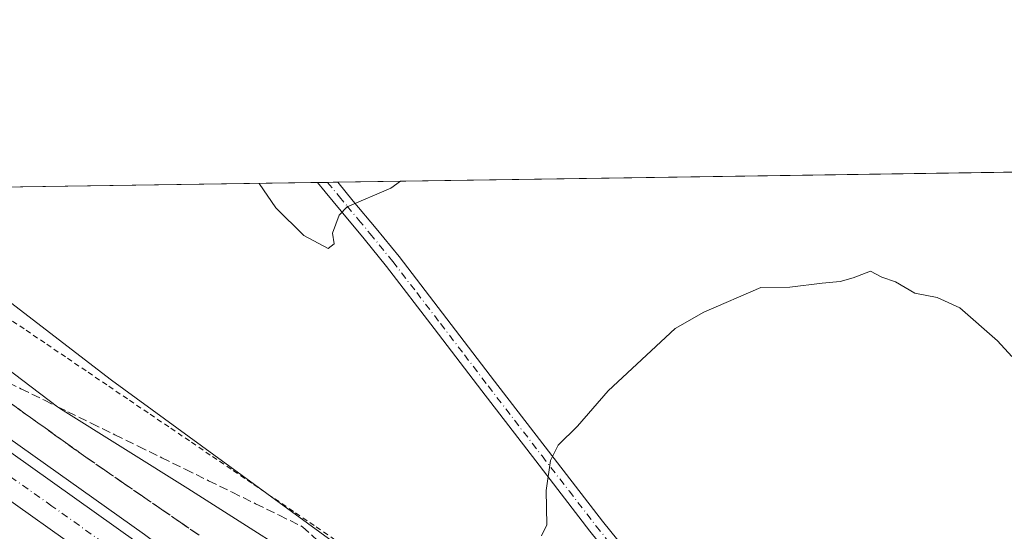
# Model space of a CAD drawing. Units: metres. Extents: x 600390 to 603844, y 4745358 to 4747722.
# Drawn here: x 601663 to 601849, y 4747625 to 4747722 of the extents above; entities that cross this region are included whole.
import ezdxf

# ---------------------------------------------------------------- set-up
doc = ezdxf.new("R2010")
doc.units = ezdxf.units.M
doc.header["$MEASUREMENT"] = 0
for name, pattern in [('DGN Style 2', [1.6480167562047852, 0.988810053722871, -0.6592067024819142]), ('DGN Style 3', [2.307223458686699, 1.648016756204785, -0.6592067024819142]), ('DGN Style 4', [2.6384748266838614, 1.318413404963828, -0.6592067024819142, 0.001648016756204785, -0.6592067024819142])]:
    doc.linetypes.add(name, pattern=pattern)
for name, color, linetype, lineweight in [('Alambrada', 7, 'DGN Style 2', 0), ('Arcén (en calzada doble)', 91, 'Continuous', 13), ('Carretera de calzada doble Cxs', 1, 'Continuous', 13), ('Carretera de calzada doble eje', 1, 'DGN Style 4', 0), ('Comarca CxS', 21, 'Continuous', 0), ('Comunidad Autónoma CxS', 142, 'Continuous', 0), ('Cultivos herbáceos CxS', 92, 'Continuous', 0), ('Curva de nivel normal', 30, 'Continuous', 0), ('Entidad de ámbito territorial CxS', 92, 'Continuous', 0), ('Municipio CxS', 4, 'Continuous', 0), ('Núcleo urbano CxS', 7, 'Continuous', 0), ('Pista no pavimentada Cxs', 111, 'Continuous', 0), ('Pista no pavimentada eje', 91, 'DGN Style 4', 0), ('Provincia CxS', 1, 'Continuous', 0), ('Talud superficial', 30, 'DGN Style 3', 0)]:
    doc.layers.add(name, color=color, linetype=linetype, lineweight=lineweight)

# ---------------------------------------------------------------- blocks, each defined once
blk = doc.blocks.new('*U10')
at = {"layer": 'Cultivos herbáceos CxS', "color": 92, "linetype": 'Continuous', "lineweight": 0}
blk.add_polyline3d([(601913.7755000005, 4747610.2819, 484.8672999999981), (601841.5639000004, 4747540.1361, 483.6226000000024), (601821.5743000006, 4747540.785300001, 481.8415999999997), (601794.6057000002, 4747567.065099999, 482.5911999999954), (601737.1234999998, 4747612.5385, 486.4176000000007), (601680.6977000004, 4747653.687100001, 486.6270999999979), (601633.6560000004, 4747689.8125, 485.5981000000029), (602017.7824999997, 4747695.518400001, 494.2357000000048), (602005.4606999997, 4747683.592300001, 492.9927000000025), (601993.1293000003, 4747672.029100001, 491.6447000000044), (601974.8614999996, 4747655.251700001, 489.7277000000031), (601961.8938999996, 4747648.156099999, 488.0727999999945)], close=True, dxfattribs=at)

msp = doc.modelspace()

# ---------------------------------------------------------------- linework, layer by layer
at = {"layer": 'Alambrada', "color": 7, "linetype": 'DGN Style 2', "lineweight": 0}
msp.add_polyline3d([(601660.6201, 4747665.7971, 485.703999999998), (601664.5301000001, 4747663.1501, 485.9376000000047), (601668.4401000004, 4747660.502900001, 486.1187000000064), (601672.3501000004, 4747657.855699999, 486.4679000000033), (601676.2600999996, 4747655.208699999, 487.0970999999991), (601680.1700999998, 4747652.5615, 487.7103000000062), (601684.0800999999, 4747649.9143, 487.3911999999983), (601687.9901000002, 4747647.267100001, 487.4655999999959), (601691.9001000002, 4747644.620100001, 487.7029000000039), (601695.8287000004, 4747641.951300001, 487.9729999999981), (601699.7575000003, 4747639.282500001, 488.1643999999943), (601703.6863000002, 4747636.6139, 488.2856999999931), (601707.6151000002, 4747633.9451, 488.372000000003), (601711.5437000003, 4747631.2763, 488.247000000003), (601715.4725000003, 4747628.6075, 488.153999999995), (601719.4013, 4747625.938899999, 487.8874999999971), (601723.3300999999, 4747623.270099999, 487.7219000000041)], dxfattribs=at)
at = {"layer": 'Arcén (en calzada doble)', "color": 91, "linetype": 'Continuous', "lineweight": 13}
msp.add_polyline3d([(601600.6456000004, 4747689.3222, 487.3233999999939), (601619.2801000001, 4747674.050100001, 485.630799999999), (601632.0701000001, 4747664.020099999, 485.4814000000042), (601658.5800999999, 4747644.600099999, 484.7446999999956), (601686.9600999998, 4747624.5101, 484.0602000000072), (601760.6001000004, 4747569.360099999, 481.6607999999979), (601800.8501000004, 4747537.9301, 480.4535000000033), (601823.0100999996, 4747519.550100001, 484.2228999999934), (601823.3446000004, 4747519.272700001, 484.6073000000034)], dxfattribs=at)
at = {"layer": 'Carretera de calzada doble Cxs', "color": 1, "linetype": 'Continuous', "lineweight": 13}
msp.add_polyline3d([(601821.7600999996, 4747517.9301, 484.9358999999968), (601815.8901000004, 4747512.940099999, 484.7473999999929), (601794.9200999998, 4747530.5001, 480.6545999999944), (601754.8000999996, 4747561.8201, 481.3714999999939), (601681.3501000004, 4747616.8301, 484.1845999999932), (601653.0701000001, 4747636.860099999, 484.9370999999956), (601626.3000999996, 4747656.470100001, 485.5448999999935), (601613.3501000004, 4747666.630100001, 485.8543999999966), (601590.3901000004, 4747685.440099999, 486.4894000000059), (601586.0932999998, 4747689.106100001, 486.5893999999971), (601597.5235000001, 4747689.275900001, 487.0001000000047), (601618.0301000001, 4747672.4801, 485.5145000000048), (601630.8501000004, 4747662.4301, 485.3656999999948), (601657.4200999998, 4747642.970100001, 484.7342000000062), (601685.7600999996, 4747622.880100001, 484.1162999999942), (601759.3701, 4747567.7601, 481.7013000000007), (601799.5800999999, 4747536.350099999, 480.3953000000038), (601812.2301000003, 4747526.100099999, 479.9735999999976)], close=True, dxfattribs=at)
for points in [[(601597.5235000001, 4747689.275800001, 487), (601618.0301000001, 4747672.4801, 485.5145000000048), (601630.8501000004, 4747662.4301, 485.3656999999948), (601657.4200999998, 4747642.970100001, 484.7342000000062), (601685.7600999996, 4747622.880100001, 484.1162999999942), (601759.3701, 4747567.7601, 481.7013000000007), (601799.5800999999, 4747536.350099999, 480.3953000000038), (601812.2301000003, 4747526.100099999, 479.9735999999976), (601821.7600999996, 4747517.9301, 484.9358999999968)], [(601815.8901000004, 4747512.940099999, 484.7473999999929), (601794.9200999998, 4747530.5001, 480.6545999999944), (601754.8000999996, 4747561.8201, 481.3714999999939), (601681.3501000004, 4747616.8301, 484.1845999999932), (601653.0701000001, 4747636.860099999, 484.9370999999956), (601626.3000999996, 4747656.470100001, 485.5448999999935), (601613.3501000004, 4747666.630100001, 485.8543999999966), (601590.3901000004, 4747685.440099999, 486.4894000000059), (601586.0932999998, 4747689.106000001, 486.5893999999971)]]:
    msp.add_polyline3d(points, dxfattribs=at)
at = {"layer": 'Carretera de calzada doble eje', "color": 1, "linetype": 'DGN Style 4', "lineweight": 0}
msp.add_polyline3d([(601818.8201000001, 4747515.4301, 484.4038), (601814.0500999996, 4747519.520099999, 480.1526000000013), (601808.8201000001, 4747523.920100001, 479.8076000000001), (601802.5000999998, 4747529.040100001, 480.023199999996), (601797.2500999998, 4747533.4301, 480.2378999999929), (601787.2301000003, 4747541.2601, 480.5556999999972), (601767.1201, 4747556.960100001, 481.2339999999967), (601757.0800999999, 4747564.790100001, 481.5724999999948), (601746.3701, 4747572.8301, 481.9429999999993), (601735.6401000004, 4747580.850099999, 482.3104000000022), (601698.8300999999, 4747608.4101, 484.5957999999956), (601683.5500999996, 4747619.840100001, 484.0880000000034), (601669.3901000004, 4747629.9001, 484.4140999999945), (601655.2301000003, 4747639.920100001, 484.7624000000069), (601641.9600999998, 4747649.6501, 485.0564000000013), (601628.5701000001, 4747659.440099999, 485.3494000000064), (601622.1001000004, 4747664.520099999, 485.4756000000052), (601615.6901000004, 4747669.550100001, 485.6352000000043), (601609.9401000004, 4747674.2601, 485.7654000000039), (601599.6901000004, 4747682.6601, 485.9542999999976), (601593.9600999998, 4747687.350099999, 486.0623999999953), (601591.8076999999, 4747689.1909, 486.272299999997)], dxfattribs=at)
at = {"layer": 'Comarca CxS', "color": 21, "linetype": 'Continuous', "lineweight": 0, "flags": 128}
msp.add_lwpolyline([(601394.5613237201, 4745372.321242872), (600423.8600007643, 4745357.909982512), (600423.4522363718, 4745385.827543301), (600405.2188806097, 4746634.172977551), (600392.3209348011, 4747517.229940211), (600390.070000765, 4747671.339982488), (601247.693631165, 4747684.079325058), (603303.3870952234, 4747714.615077953), (603793.1400007894, 4747721.889982487), (603802.4510441005, 4747105.565517852), (603812.2388808689, 4746457.680736967), (603828.0900007887, 4745408.44998251), (603274.8044801314, 4745400.235775416), (602981.1915507774, 4745395.876728745), (602269.1991529757, 4745385.306321992)], close=True, dxfattribs=at)
at = {"layer": 'Comunidad Autónoma CxS', "color": 142, "linetype": 'Continuous', "lineweight": 0, "flags": 128}
msp.add_lwpolyline([(601394.5613237201, 4745372.321242872), (600423.8600007643, 4745357.909982512), (600423.4522363718, 4745385.827543301), (600405.2188806097, 4746634.172977551), (600392.3209348011, 4747517.229940211), (600390.070000765, 4747671.339982488), (601247.693631165, 4747684.079325058), (603303.3870952234, 4747714.615077953), (603793.1400007894, 4747721.889982487), (603802.4510441005, 4747105.565517852), (603812.2388808689, 4746457.680736967), (603828.0900007887, 4745408.44998251), (603274.8044801314, 4745400.235775416), (602981.1915507774, 4745395.876728745), (602269.1991529757, 4745385.306321992)], close=True, dxfattribs=at)
at = {"layer": 'Cultivos herbáceos CxS', "color": 92, "linetype": 'Continuous', "lineweight": 0, "extrusion": (0.00907352699316487, 0.0001347810006775463, 0.9999588256233284), "elevation": 6589.893430035927, "flags": 128}
msp.add_lwpolyline([(601694.2740817334, 4747690.301830647), (601899.5293348547, 4747693.350630674)], dxfattribs=at)
at = {"layer": 'Cultivos herbáceos CxS', "color": 92, "linetype": 'Continuous', "lineweight": 0, "extrusion": (-0.0533694979973062, -0.000792772147547481, 0.9985745180985932), "elevation": -35387.81655351487, "flags": 128}
msp.add_lwpolyline([(-4738230.178049802, 671151.4953355298), (-4738230.178049802, 671237.5818328031)], dxfattribs=at)
at = {"layer": 'Cultivos herbáceos CxS', "color": 92, "linetype": 'Continuous', "lineweight": 0, "extrusion": (-0.02707656095512647, -0.000401650783898073, 0.9996332820207074), "elevation": -17709.3983137849, "flags": 128}
msp.add_lwpolyline([(-4738243.962278537, 671839.2219492719), (-4738243.962278537, 671841.1643751903)], dxfattribs=at)
at = {"layer": 'Cultivos herbáceos CxS', "color": 92, "linetype": 'Continuous', "lineweight": 0, "extrusion": (-0.007777947988505875, -0.000115412899194607, 0.9999697446447823), "elevation": -4737.87296166083, "flags": 128}
msp.add_lwpolyline([(601707.1635129002, 4747690.602908291), (601709.1044716383, 4747690.631708291)], dxfattribs=at)
at = {"layer": 'Cultivos herbáceos CxS', "color": 92, "linetype": 'Continuous', "lineweight": 0}
msp.add_polyline3d([(601633.6557999998, 4747689.8126, 485.5981000000029), (601680.6977000004, 4747653.687100001, 486.6270999999979), (601737.1234999998, 4747612.5385, 486.4176000000007), (601794.6057000002, 4747567.065099999, 482.5911999999954), (601821.5743000006, 4747540.785300001, 481.8415999999997), (601841.5639000004, 4747540.1361, 483.6226000000024), (601913.7755000005, 4747610.2819, 484.8672999999981), (601961.8938999996, 4747648.156099999, 488.0727999999945), (601974.8614999996, 4747655.251700001, 489.7277000000031), (601993.1293000003, 4747672.029100001, 491.6447000000044), (602005.4606999997, 4747683.592300001, 492.9927000000025), (602017.7825999996, 4747695.5185, 494.2357000000048)], dxfattribs=at)
at = {"layer": 'Curva de nivel normal', "color": 30, "linetype": 'Continuous', "lineweight": 0, "flags": 128}
for points, elevation in [([(601708.6191999996, 4747690.926100001), (601711.7800000003, 4747686.27), (601717.0700000003, 4747681.060000001), (601721.6500000004, 4747678.619999999), (601722.7800000003, 4747679.49), (601722.4900000002, 4747681.51), (601723.7300000006, 4747684.9), (601725.25, 4747686.470000001), (601733.5099999999, 4747690), (601735.3559999998, 4747691.3233)], 490), ([(601762, 4747624.26), (601762.9900000002, 4747626.359999999), (601762.9000000004, 4747632.84), (601763.7000000002, 4747638.5), (601765.1399999997, 4747641.380000001), (601768.7800000003, 4747645.02), (601774.5899999999, 4747651.66), (601787.2800000003, 4747663.470000001), (601792.7000000002, 4747666.57), (601803.4600000001, 4747671.199999999), (601808.9100000003, 4747671.27), (601815.0499999998, 4747672.08), (601818.4699999997, 4747672.369999999), (601820.9400000004, 4747673.050000001), (601824.2100000001, 4747674.350000001), (601826.3300000001, 4747673.210000001), (601828.8899999997, 4747672.279999999), (601832.5700000003, 4747670.189999999), (601836.79, 4747669.34), (601841.0800000001, 4747667.4), (601848.2300000006, 4747661.119999999), (601850.9400000004, 4747658.17)], 485), ([(601658.8700000001, 4747657.41), (601670.4911000002, 4747648.6798), (601671.0499999998, 4747648.26), (601695.1500000004, 4747633.24), (601724.0300000003, 4747614.789999999)], 485)]:
    msp.add_lwpolyline(points, dxfattribs=dict(at, elevation=elevation))
at = {"layer": 'Entidad de ámbito territorial CxS', "color": 92, "linetype": 'Continuous', "lineweight": 0, "flags": 128}
msp.add_lwpolyline([(601205.174, 4747421.308999999), (601253.1279999987, 4747434.897), (601257.5489999986, 4747475.842), (601259.3580000004, 4747509.845000001), (601259.1590000002, 4747519.744999999), (601260.1969999997, 4747540.891000002), (601260.4179999998, 4747559.596000002), (601259.2089999993, 4747573.990000002), (601258.6699999995, 4747580.405999999), (601254.6880000011, 4747608.146000001), (601250.5989999995, 4747654.767), (601250.2560000012, 4747658.680000001), (601248.2789999993, 4747681.208000001), (601247.693631165, 4747684.079325058), (603303.3870952234, 4747714.615077953)], dxfattribs=at)
at = {"layer": 'Municipio CxS', "color": 4, "linetype": 'Continuous', "lineweight": 0, "flags": 128}
msp.add_lwpolyline([(602269.1991529757, 4745385.306321992), (601394.5613237201, 4745372.321242872), (600423.8600007643, 4745357.909982512), (600423.4522363718, 4745385.827543301), (600405.2188806097, 4746634.172977551), (600392.3209348011, 4747517.229940211), (600390.070000765, 4747671.339982488), (601247.693631165, 4747684.079325058), (603303.3870952234, 4747714.615077953)], dxfattribs=at)
at = {"layer": 'Núcleo urbano CxS', "color": 7, "linetype": 'Continuous', "lineweight": 0}
for points in [[(601633.6557999998, 4747689.8126, 485.5981000000029), (601680.6977000004, 4747653.687100001, 486.6270999999979), (601737.1234999998, 4747612.5385, 486.4176000000007), (601794.6057000002, 4747567.065099999, 482.5911999999954), (601821.5743000006, 4747540.785300001, 481.8415999999997), (601841.5639000004, 4747540.1361, 483.6226000000024), (601913.7755000005, 4747610.2819, 484.8672999999981), (601961.8938999996, 4747648.156099999, 488.0727999999945), (601974.8614999996, 4747655.251700001, 489.7277000000031), (601993.1293000003, 4747672.029100001, 491.6447000000044), (602005.4606999997, 4747683.592300001, 492.9927000000025), (602017.7825999996, 4747695.5185, 494.2357000000048)], [(601539.9293000001, 4747322.3573, 475.2554999999993), (601588.7215999998, 4747343.7227, 474.5372000000062), (601602.9209000003, 4747350.379699999, 474.8782000000065), (601630.5603, 4747364.234300001, 475.8243999999977), (601643.7620999999, 4747371.548699999, 475.9625999999989), (601658.8073000005, 4747380.8727, 476.2314999999944), (601663.1202999996, 4747383.999700001, 476.3117000000057), (601666.2380999997, 4747386.255700001, 476.3588000000018), (601674.2648999998, 4747393.1743, 476.482799999998), (601704.1867000004, 4747425.922499999, 477.7660999999935), (601765.8377, 4747491.765500001, 481.6732000000048), (601704.1892999997, 4747538.194900001, 485.0567000000011), (601650.7719000002, 4747577.9323, 482.7802999999985), (601605.9433000004, 4747607.657299999, 482.4208999999974), (601518.9927000003, 4747688.109300001, 485.2020000000048), (601633.6560000004, 4747689.8125, 485.5981000000029), (601680.6977000004, 4747653.687100001, 486.6270999999979), (601737.1234999998, 4747612.5385, 486.4176000000007), (601794.6057000002, 4747567.065099999, 482.5911999999954), (601821.5743000006, 4747540.785300001, 481.8415999999997), (601841.5639000004, 4747540.1361, 483.6226000000024), (601913.7755000005, 4747610.2819, 484.8672999999981)]]:
    msp.add_polyline3d(points, dxfattribs=at)
at = {"layer": 'Pista no pavimentada Cxs', "color": 111, "linetype": 'Continuous', "lineweight": 0, "extrusion": (0.005072876118612089, 7.499886292764436e-05, 0.9999871300687103), "elevation": 3898.729364385143, "flags": 128}
msp.add_lwpolyline([(601709.3809012378, 4747690.810452207), (601713.2634512172, 4747690.867852207)], dxfattribs=at)
at = {"layer": 'Pista no pavimentada Cxs', "color": 111, "linetype": 'Continuous', "lineweight": 0}
for points in [[(601781.4200999998, 4747612.390100001, 483.4725000000035), (601771.1401000004, 4747625.170100001, 483.9925999999978), (601760.9001000002, 4747638.440099999, 484.9964000000036), (601750.7001, 4747651.700099999, 486.4560999999958), (601741.7200999996, 4747663.470100001, 487.834799999997), (601732.6801000005, 4747675.210100001, 489.0240000000049), (601728.4301000005, 4747680.450099999, 489.4535999999935), (601724.0900999998, 4747685.6601, 489.8634000000021), (601721.0900999998, 4747689.3101, 490.1123999999982), (601719.6101000002, 4747691.090100001, 490.215200000006), (601723.4927000003, 4747691.147, 490.1955000000017), (601726.4101, 4747687.5801, 489.8904999999941), (601730.7600999996, 4747682.370100001, 489.4532000000036), (601735.0500999996, 4747677.0801, 488.9847000000009), (601744.1201, 4747665.3101, 487.7370999999985), (601753.1001000004, 4747653.530099999, 486.3197999999975), (601763.2901, 4747640.280099999, 484.872199999998), (601773.5201000003, 4747627.040100001, 483.9101999999984), (601783.7701000003, 4747614.290100001, 483.4643999999971)], [(601851.3501000004, 4747552.3101, 484.1852999999974), (601847.9200999998, 4747549.9001, 484.0037000000011), (601844.5100999996, 4747547.520099999, 483.5831999999937), (601843.0100999996, 4747546.440099999, 483.5192999999999), (601840.8400999998, 4747545.6801, 483.2957000000025), (601836.1001000004, 4747545.6801, 482.6334999999963), (601832.7100999998, 4747547.190099999, 482.3896999999997), (601829.1700999998, 4747550.6801, 482.4036999999954), (601826.3701, 4747554.0601, 482.4116999999969), (601809.1201, 4747577.050100001, 482.6508999999933), (601791.7500999998, 4747599.7501, 483.2136000000028), (601781.4200999998, 4747612.390100001, 483.4725000000035), (601771.1401000004, 4747625.170100001, 483.9925999999978), (601760.9001000002, 4747638.440099999, 484.9964000000036), (601750.7001, 4747651.700099999, 486.4560999999958), (601741.7200999996, 4747663.470100001, 487.834799999997), (601732.6801000005, 4747675.210100001, 489.0240000000049), (601728.4301000005, 4747680.450099999, 489.4535999999935), (601724.0900999998, 4747685.6601, 489.8634000000021), (601721.0900999998, 4747689.3101, 490.1123999999982), (601719.6101000002, 4747691.089500001, 490.215200000006)], [(601723.4926000005, 4747691.1469, 490.1955000000017), (601726.4101, 4747687.5801, 489.8904999999941), (601730.7600999996, 4747682.370100001, 489.4532000000036), (601735.0500999996, 4747677.0801, 488.9847000000009), (601744.1201, 4747665.3101, 487.7370999999985), (601753.1001000004, 4747653.530099999, 486.3197999999975), (601763.2901, 4747640.280099999, 484.872199999998), (601773.5201000003, 4747627.040100001, 483.9101999999984), (601783.7701000003, 4747614.290100001, 483.4643999999971), (601794.1201, 4747601.630100001, 483.1364000000031), (601811.5301000001, 4747578.870100001, 482.6460999999982), (601828.7500999998, 4747555.9301, 482.5295999999944), (601831.4001000002, 4747552.720100001, 482.5301000000036), (601834.4401000004, 4747549.720100001, 482.5880000000034), (601836.7500999998, 4747548.700099999, 482.6880999999995), (601840.3300999999, 4747548.700099999, 482.9765999999945), (601841.6001000004, 4747549.140100001, 483.0929999999935), (601842.7600999996, 4747549.9801, 483.2121000000043), (601846.1901000004, 4747552.380100001, 483.4700000000012), (601849.6101000002, 4747554.780099999, 483.8426999999938)]]:
    msp.add_polyline3d(points, dxfattribs=at)
at = {"layer": 'Pista no pavimentada eje', "color": 91, "linetype": 'DGN Style 4', "lineweight": 0}
msp.add_polyline3d([(601721.5516999997, 4747691.118100001, 490.2140000000073), (601723.7901, 4747688.405099999, 490.0236000000005), (601725.2500999998, 4747686.620100001, 489.8761999999988), (601727.4200999998, 4747684.015100001, 489.6713000000018), (601729.5950999996, 4747681.4101, 489.4529999999941), (601733.8651000002, 4747676.145099999, 489.0007999999943), (601738.4001000002, 4747670.2601, 488.420499999993), (601742.9200999998, 4747664.390100001, 487.7832999999956), (601747.4101, 4747658.5001, 487.0804999999964), (601751.9001000002, 4747652.6151, 486.3760000000038), (601762.0950999996, 4747639.360099999, 484.9207000000025), (601767.2100999998, 4747632.7401, 484.357999999993), (601772.3300999999, 4747626.1051, 483.9334999999992), (601777.4700999996, 4747619.715100001, 483.6377999999968)], dxfattribs=at)
at = {"layer": 'Provincia CxS', "color": 1, "linetype": 'Continuous', "lineweight": 0, "flags": 128}
msp.add_lwpolyline([(601394.5613237201, 4745372.321242872), (600423.8600007643, 4745357.909982512), (600423.4522363718, 4745385.827543301), (600405.2188806097, 4746634.172977551), (600392.3209348011, 4747517.229940211), (600390.070000765, 4747671.339982488), (601247.693631165, 4747684.079325058), (603303.3870952234, 4747714.615077953), (603793.1400007894, 4747721.889982487), (603802.4510441005, 4747105.565517852), (603812.2388808689, 4746457.680736967), (603828.0900007887, 4745408.44998251), (603274.8044801314, 4745400.235775416), (602981.1915507774, 4745395.876728745), (602269.1991529757, 4745385.306321992)], close=True, dxfattribs=at)
at = {"layer": 'Talud superficial', "color": 30, "linetype": 'DGN Style 3', "lineweight": 0}
for points in [[(601659.1200000001, 4747654.2501, 484.8951999999991), (601663.5599999996, 4747652.0801, 485.0924999999989), (601668, 4747649.9001, 485.3139999999985), (601670.4911000002, 4747648.6798, 485.3720999999932), (601672.4299999997, 4747647.7301, 485.4089999999997), (601676.8700000001, 4747645.550100001, 485.7140000000073), (601681.3099999996, 4747643.380100001, 486.0350999999937), (601685.7400000002, 4747641.200099999, 486.3666999999987), (601690.1799999997, 4747639.030099999, 486.7727000000014), (601694.6200000001, 4747636.850099999, 487.1765000000014), (601699.0599999996, 4747634.6801, 487.4048999999941), (601703.4900000002, 4747632.5001, 487.8708999999944), (601707.9299999997, 4747630.3301, 487.8938000000053), (601712.3700000001, 4747628.1501, 488.1459999999934), (601716.7999999998, 4747625.9801, 487.912599999996), (601724.1399999997, 4747619.2601, 487.2356)], [(601659.1200000001, 4747654.2501, 484.6640000000043), (601663.5599999996, 4747652.0801, 484.9219000000012), (601668, 4747649.9001, 485.1975999999996), (601670.4911000002, 4747648.6798, 485.2559000000037), (601672.4299999997, 4747647.7301, 485.3601999999955), (601676.8700000001, 4747645.550100001, 485.3246000000072), (601681.3099999996, 4747643.380100001, 485.8162000000011), (601685.7400000002, 4747641.200099999, 486.1677000000054), (601690.1799999997, 4747639.030099999, 486.5935999999929), (601694.6200000001, 4747636.850099999, 486.9505999999965), (601699.0599999996, 4747634.6801, 487.2320000000037), (601703.4900000002, 4747632.5001, 487.7449999999953), (601707.9299999997, 4747630.3301, 487.8073000000004), (601712.3700000001, 4747628.1501, 488.0724000000046), (601716.7999999998, 4747625.9801, 487.8616999999941), (601724.1399999997, 4747619.2601, 487.2041000000027)], [(601697.2400000002, 4747624.380100001, 483.8279999999941), (601693.6699999999, 4747626.840100001, 483.8291000000027), (601690.1100000005, 4747629.300100001, 484.1040999999968), (601686.54, 4747631.7501, 484.0717000000004), (601682.9800000006, 4747634.210100001, 484.2600999999996), (601679.4100000003, 4747636.670100001, 484.3812999999937), (601675.8499999996, 4747639.130100001, 484.4933000000019), (601671.9800000006, 4747641.9001, 484.4838000000018), (601668.1200000001, 4747644.670100001, 484.7551999999997), (601656.5099999999, 4747652.9801, 484.7116999999998)], [(601656.5099999999, 4747652.9801, 484.340400000001), (601668.1200000001, 4747644.670100001, 484.449099999998), (601671.9800000006, 4747641.9001, 484.2669000000024), (601675.8499999996, 4747639.130100001, 484.2304000000004), (601679.4100000003, 4747636.670100001, 484.1573000000063), (601682.9800000006, 4747634.210100001, 484.0332000000053), (601686.54, 4747631.7501, 483.9233999999997), (601690.1100000005, 4747629.300100001, 483.8813999999985), (601693.6699999999, 4747626.840100001, 483.6659000000073), (601697.2400000002, 4747624.380100001, 483.6331000000064)]]:
    msp.add_polyline3d(points, dxfattribs=at)

# ---------------------------------------------------------------- block references
at = {"layer": 'Cultivos herbáceos CxS', "color": 92, "linetype": 'Continuous', "lineweight": 0}
msp.add_blockref('*U10', (0, 0), dxfattribs=at)

doc.saveas('drawing.dxf')
